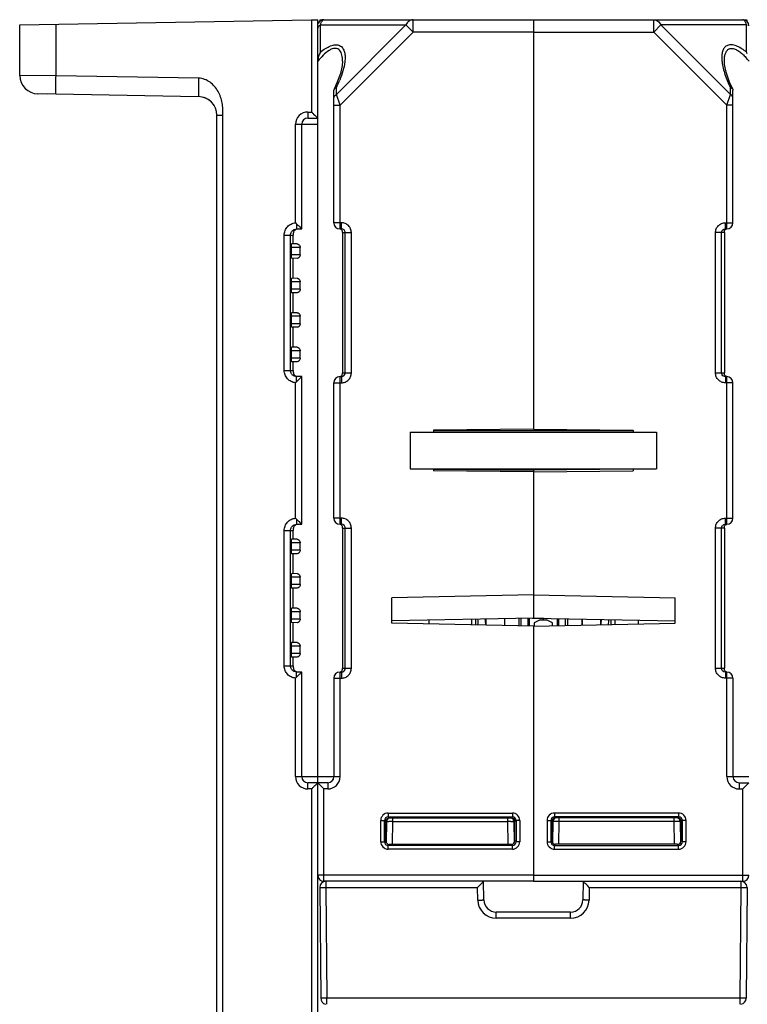
# Model space of a CAD drawing. Units: millimetres. Extents: x 15 to 636, y 15 to 537.
# Drawn here: x 220 to 279, y 98 to 178 of the extents above; entities that cross this region are included whole.
import ezdxf

# ---------------------------------------------------------------- set-up
doc = ezdxf.new("R2010")
doc.units = ezdxf.units.MM
doc.header["$LTSCALE"] = 35.851852
doc.layers.get('0').update_dxf_attribs({"linetype": 'CONTINUOUS'})
for name, color, linetype in [('AXIS', 7, 'CONTINUOUS'), ('CURVE', 7, 'CONTINUOUS'), ('EDGE_FEAT', 7, 'CONTINUOUS')]:
    doc.layers.add(name, color=color, linetype=linetype)

msp = doc.modelspace()

# ---------------------------------------------------------------- linework, layer by layer
at = {"color": 7, "linetype": 'Continuous'}
for p, q in [((219.68, 177.543), (243.372, 177.956)), ((261.38, 177.965), (261.38, 144.689)), ((261.38, 177.965), (278.38, 177.965)), ((271.148, 176.965), (271.148, 177.965)), ((278.708, 177.965), (278.71, 177.835)), ((219.68, 173.439), (219.68, 177.543)), ((222.628, 173.413), (222.628, 177.594)), ((261.38, 176.965), (271.148, 176.965)), ((271.726, 177.542), (271.148, 176.965)), ((271.148, 176.965), (277.08, 171.033)), ((271.726, 177.542), (277.369, 171.899)), ((278.669, 177.542), (271.726, 177.542)), ((278.669, 175.337), (278.669, 177.542)), ((277.369, 171.899), (277.369, 172.453)), ((277.562, 172.318), (277.58, 172.241)), ((277.58, 161.465), (277.58, 172.241)), ((221.945, 171.926), (221.154, 171.939)), ((277.08, 171.033), (277.369, 171.899)), ((277.08, 160.965), (277.08, 171.033)), ((277.58, 171.033), (277.08, 171.033)), ((276.963, 160.965), (276.963, 161.465)), ((276.963, 161.465), (277.58, 161.465)), ((276.963, 160.965), (277.08, 160.965)), ((241.881, 159.753), (241.88, 160.465)), ((276.16, 149.265), (276.16, 160.665)), ((276.88, 160.665), (276.16, 160.665)), ((276.658, 149.265), (276.658, 160.665)), ((276.88, 160.665), (276.88, 149.265)), ((241.722, 159.465), (241.722, 158.865)), ((242.45, 159.465), (241.722, 159.465)), ((242.21, 159.759), (241.747, 159.751)), ((242.45, 158.865), (242.45, 159.465)), ((242.45, 158.865), (241.722, 158.865)), ((242.21, 158.572), (241.747, 158.58)), ((241.881, 156.953), (241.881, 158.577)), ((242.21, 156.959), (241.747, 156.951)), ((241.722, 156.665), (241.722, 156.065)), ((242.45, 156.665), (241.722, 156.665)), ((242.45, 156.065), (241.722, 156.065)), ((242.45, 156.065), (242.45, 156.665)), ((242.21, 155.772), (241.747, 155.78)), ((241.881, 154.153), (241.881, 155.777)), ((241.722, 153.865), (241.722, 153.265)), ((242.45, 153.865), (241.722, 153.865)), ((242.21, 154.159), (241.747, 154.151)), ((242.45, 153.265), (242.45, 153.865)), ((242.45, 153.265), (241.722, 153.265)), ((242.21, 152.972), (241.747, 152.98)), ((241.881, 151.353), (241.881, 152.977)), ((242.21, 151.359), (241.747, 151.351)), ((241.722, 151.065), (241.722, 150.465)), ((242.45, 151.065), (241.722, 151.065)), ((242.45, 150.465), (241.722, 150.465)), ((242.45, 150.465), (242.45, 151.065)), ((242.21, 150.172), (241.747, 150.18)), ((241.88, 149.465), (241.881, 150.177)), ((276.16, 149.265), (276.88, 149.265)), ((276.963, 148.965), (276.963, 148.465)), ((277.08, 148.965), (276.963, 148.965)), ((277.08, 136.965), (277.08, 148.965)), ((277.58, 148.465), (276.963, 148.465)), ((251.38, 144.465), (251.38, 141.465)), ((251.38, 144.465), (271.38, 144.465)), ((261.38, 144.689), (253.28, 144.619)), ((253.28, 144.619), (253.28, 144.465)), ((269.48, 144.562), (253.28, 144.562)), ((261.38, 144.689), (269.48, 144.619)), ((269.48, 144.619), (269.48, 144.465)), ((271.38, 144.465), (271.38, 141.465)), ((251.38, 141.465), (271.38, 141.465)), ((253.28, 141.465), (253.28, 141.311)), ((261.38, 141.241), (253.28, 141.311)), ((253.282, 141.439), (261.38, 141.369)), ((261.38, 141.465), (261.38, 129.353)), ((261.38, 141.241), (269.48, 141.311)), ((269.48, 141.465), (269.48, 141.311)), ((276.963, 136.965), (276.963, 137.465)), ((276.963, 137.465), (277.58, 137.465)), ((276.963, 136.965), (277.08, 136.965)), ((241.881, 135.753), (241.88, 136.465)), ((276.16, 125.265), (276.16, 136.665)), ((276.88, 136.665), (276.16, 136.665)), ((276.658, 125.265), (276.658, 136.665)), ((276.88, 136.665), (276.88, 125.265)), ((241.722, 135.465), (241.722, 134.865)), ((242.45, 135.465), (241.722, 135.465)), ((242.21, 135.759), (241.747, 135.751)), ((242.45, 134.865), (242.45, 135.465)), ((242.45, 134.865), (241.722, 134.865)), ((242.21, 134.572), (241.747, 134.58)), ((241.881, 132.953), (241.881, 134.577)), ((242.21, 132.959), (241.747, 132.951)), ((241.722, 132.665), (241.722, 132.065)), ((242.45, 132.665), (241.722, 132.665)), ((242.45, 132.065), (241.722, 132.065)), ((242.45, 132.065), (242.45, 132.665)), ((242.21, 131.772), (241.747, 131.78)), ((241.881, 130.153), (241.881, 131.777)), ((261.38, 131.236), (249.88, 131.004)), ((261.38, 131.236), (272.88, 131.004)), ((249.88, 128.926), (249.88, 131.004)), ((272.88, 128.926), (272.88, 131.004)), ((241.722, 129.865), (241.722, 129.265)), ((242.45, 129.865), (241.722, 129.865)), ((242.21, 130.159), (241.747, 130.151)), ((242.45, 129.265), (242.45, 129.865)), ((242.45, 129.265), (241.722, 129.265)), ((242.21, 128.972), (241.747, 128.98)), ((241.881, 127.353), (241.881, 128.977)), ((261.38, 129.353), (249.88, 129.122)), ((261.38, 128.694), (249.88, 128.926)), ((256.68, 129.259), (256.68, 128.789)), ((259.03, 129.306), (259.03, 128.741)), ((261.38, 129.353), (272.88, 129.122)), ((261.38, 128.694), (272.88, 128.926)), ((265.33, 128.774), (265.33, 129.274)), ((269.88, 129.182), (269.88, 128.865)), ((261.38, 128.694), (261.38, 107.965)), ((242.21, 127.359), (241.747, 127.351)), ((241.722, 127.065), (241.722, 126.465)), ((242.45, 127.065), (241.722, 127.065)), ((242.45, 126.465), (241.722, 126.465)), ((242.45, 126.465), (242.45, 127.065)), ((242.21, 126.172), (241.747, 126.18)), ((241.88, 125.465), (241.881, 126.177)), ((276.16, 125.265), (276.88, 125.265)), ((276.963, 124.965), (276.963, 124.465)), ((277.08, 124.965), (276.963, 124.965)), ((277.08, 116.465), (277.08, 124.965)), ((277.58, 124.465), (276.963, 124.465)), ((277.58, 124.465), (277.58, 116.465)), ((277.08, 116.465), (278.88, 116.465)), ((278.08, 115.965), (278.08, 115.465)), ((278.08, 115.965), (278.88, 115.965)), ((278.08, 115.465), (278.38, 115.465)), ((278.88, 115.965), (278.38, 115.465)), ((278.38, 107.965), (278.38, 115.465)), ((262.49, 112.906), (262.49, 111.174)), ((262.49, 112.906), (262.79, 112.906)), ((262.79, 112.906), (262.79, 111.174)), ((262.79, 112.906), (262.88, 112.815)), ((262.88, 112.815), (262.882, 112.815)), ((262.881, 111.266), (262.882, 112.815)), ((262.965, 112.82), (262.935, 111.105)), ((263.09, 113.506), (263.09, 113.206)), ((273.171, 113.506), (263.09, 113.506)), ((263.09, 113.206), (263.18, 113.115)), ((273.171, 113.206), (263.09, 113.206)), ((273.08, 113.115), (263.18, 113.115)), ((263.433, 110.966), (263.465, 112.82)), ((263.465, 112.82), (263.465, 113.115)), ((272.796, 112.82), (263.465, 112.82)), ((272.796, 112.82), (272.796, 113.115)), ((272.828, 110.966), (272.796, 112.82)), ((273.171, 113.206), (273.08, 113.115)), ((273.171, 113.506), (273.171, 113.206)), ((273.296, 112.82), (273.326, 111.102)), ((273.378, 112.815), (273.296, 112.815)), ((273.471, 112.906), (273.38, 112.815)), ((273.38, 112.815), (273.38, 111.265)), ((273.471, 111.174), (273.471, 112.906)), ((273.771, 112.906), (273.471, 112.906)), ((273.771, 111.174), (273.771, 112.906)), ((262.79, 111.174), (262.881, 111.266)), ((273.38, 111.265), (273.323, 111.266)), ((273.471, 111.174), (273.38, 111.265)), ((262.49, 111.174), (262.79, 111.174)), ((263.09, 110.874), (263.181, 110.966)), ((263.09, 110.574), (263.09, 110.874)), ((263.09, 110.874), (273.171, 110.874)), ((263.09, 110.574), (273.171, 110.574)), ((273.08, 110.966), (263.181, 110.966)), ((273.171, 110.874), (273.08, 110.965)), ((273.171, 110.574), (273.171, 110.874)), ((273.771, 111.174), (273.471, 111.174)), ((261.38, 108.465), (278.88, 108.465)), ((261.38, 107.965), (278.38, 107.965))]:
    msp.add_line(p, q, dxfattribs=at)
msp.add_lwpolyline([(277.562, 172.318), (277.301, 172.889), (277.023, 173.689), (276.895, 174.336), (276.88, 174.59)], dxfattribs=at)
for centre, radius, start, end in [((278.38, 177.465), 0.5, 0, 90), ((277.35, 174.568), 1.527, 24.29493, 30.23107), ((274.217, 170.875), 5.968, 38.60722, 41.46336), ((221.18, 173.439), 1.5, 180, 269), ((234.18, 170.212), 1.5, 53.15516, 71.15444), ((234.18, 170.212), 1.5, 17.71773, 35.19906), ((277.08, 161.465), 0.5, 270, 360), ((277.08, 148.465), 0.5, 0, 90), ((277.08, 137.465), 0.5, 270, 360), ((277.08, 124.465), 0.5, 0, 90), ((278.08, 116.465), 1, 180, 270), ((278.08, 116.465), 0.5, 180, 270), ((263.089, 112.906), 0.6, 89.99874, 180.00106), ((263.089, 112.906), 0.3, 89.97734, 180.02266), ((263.171, 112.815), 0.291, 175.79498, 179.98218), ((263.178, 112.817), 0.296, 143.866, 153.86187), ((263.181, 112.814), 0.301, 125.815, 143.80045), ((263.265, 112.815), 0.3, 90, 179), ((263.178, 112.818), 0.296, 116.35907, 125.74855), ((263.009, 69.561), 43.261, 89.39622, 89.7397), ((273.199, 76.53), 36.292, 90.14447, 90.63597), ((272.996, 112.815), 0.3, 0, 90), ((273.171, 112.906), 0.6, 359.99874, 90.00106), ((273.171, 112.906), 0.3, 359.97734, 90.02266), ((263.089, 111.174), 0.6, 179.99874, 270.00106), ((263.089, 111.174), 0.3, 179.97734, 270.02266), ((273.171, 111.174), 0.6, 269.99874, 0.00106), ((273.171, 111.174), 0.3, 269.97734, 0.02266), ((278.38, 108.465), 0.5, 270, 360)]:
    msp.add_arc(centre, radius, start, end, dxfattribs=at)
for centre, major_axis, ratio, start_param, end_param in [((241.747, 159.465), (0, 0.285), 0.087489, 0.001527, 1.570796), ((241.747, 158.865), (0, 0.285), 0.087489, -4.712389, -3.14312), ((241.747, 156.665), (0, 0.285), 0.087489, 0.001527, 1.570796), ((241.747, 156.065), (0, 0.285), 0.087489, -4.712389, -3.14312), ((241.747, 153.865), (0, 0.285), 0.087489, 0.001527, 1.570796), ((241.747, 153.265), (0, 0.285), 0.087489, -4.712389, -3.14312), ((241.747, 151.065), (0, 0.285), 0.087489, 0.001527, 1.570796), ((241.747, 150.465), (0, 0.285), 0.087489, -4.712389, -3.14312), ((241.747, 135.465), (0, 0.285), 0.087489, 0.001527, 1.570796), ((241.747, 134.865), (0, 0.285), 0.087489, -4.712389, -3.14312), ((241.747, 132.665), (0, 0.285), 0.087489, 0.001527, 1.570796), ((241.747, 132.065), (0, 0.285), 0.087489, -4.712389, -3.14312), ((241.747, 129.865), (0, 0.285), 0.087489, 0.001527, 1.570796), ((241.747, 129.265), (0, 0.285), 0.087489, -4.712389, -3.14312), ((241.747, 127.065), (0, 0.285), 0.087489, 0.001527, 1.570796), ((241.747, 126.465), (0, 0.285), 0.087489, -4.712389, -3.14312), ((263.182, 112.815), (0.255, 0.158), 0.999659, 1.017131, 2.587927), ((263.181, 111.266), (0.158, 0.255), 0.999319, -4.158754, -2.588262), ((273.08, 111.265), (0.255, -0.158), 0.999319, -1.017161, 0.553331)]:
    msp.add_ellipse(centre, major_axis=major_axis, ratio=ratio, start_param=start_param, end_param=end_param, dxfattribs=at)
for points, knots in [([(271.148, 177.965), (271.205, 177.965), (271.322, 177.945), (271.544, 177.824), (271.666, 177.662), (271.726, 177.542)], [0, 0, 0, 0, 0.226593, 0.465195, 1, 1, 1, 1]), ([(278.669, 177.542), (278.654, 177.604), (278.62, 177.714), (278.552, 177.849), (278.475, 177.939), (278.409, 177.965), (278.38, 177.965)], [0, 0, 0, 0, 0.353904, 0.632894, 0.84078, 1, 1, 1, 1]), ([(278.338, 175.577), (278.21, 175.66), (277.957, 175.801), (277.573, 175.928), (277.216, 175.929), (276.935, 175.777), (276.767, 175.524), (276.684, 175.223), (276.661, 174.888), (276.677, 174.658), (276.691, 174.539)], [0, 0, 0, 0, 0.164058, 0.310555, 0.432848, 0.537512, 0.640468, 0.751063, 0.871168, 1, 1, 1, 1]), ([(276.88, 174.599), (276.88, 174.697), (276.889, 174.886), (276.938, 175.157), (277.034, 175.398), (277.177, 175.555), (277.328, 175.622), (277.511, 175.647), (277.768, 175.583), (278.062, 175.415), (278.248, 175.264), (278.34, 175.182)], [0, 0, 0, 0, 0.126085, 0.244603, 0.354289, 0.456773, 0.508917, 0.564685, 0.692452, 0.840688, 1, 1, 1, 1]), ([(278.669, 175.337), (278.642, 175.359), (278.535, 175.442), (278.423, 175.522), (278.338, 175.577)], [0, 0, 0, 0, 0.252311, 1, 1, 1, 1]), ([(276.691, 174.539), (276.731, 174.191), (276.915, 173.475), (277.2, 172.797), (277.369, 172.453)], [0, 0, 0, 0, 0.476705, 1, 1, 1, 1]), ([(278.34, 175.182), (278.37, 175.154), (278.492, 175.041), (278.606, 174.92), (278.689, 174.827)], [0, 0, 0, 0, 0.248111, 1, 1, 1, 1]), ([(277.369, 172.453), (277.391, 172.447), (277.466, 172.421), (277.537, 172.369), (277.562, 172.318)], [0, 0, 0, 0, 0.288432, 1, 1, 1, 1]), ([(277.58, 171.61), (277.58, 171.668), (277.533, 171.793), (277.429, 171.869), (277.369, 171.899)], [0, 0, 0, 0, 0.46205, 1, 1, 1, 1]), ([(276.16, 160.665), (276.16, 160.769), (276.202, 160.98), (276.381, 161.246), (276.648, 161.424), (276.859, 161.465), (276.963, 161.465)], [0, 0, 0, 0, 0.25017, 0.500184, 0.750098, 1, 1, 1, 1]), ([(276.658, 160.665), (276.658, 160.742), (276.725, 160.903), (276.886, 160.965), (276.963, 160.965)], [0, 0, 0, 0, 0.501313, 1, 1, 1, 1]), ([(276.88, 160.665), (276.88, 160.705), (276.88, 160.773), (276.915, 160.864), (276.972, 160.928), (277.025, 160.953), (277.054, 160.96)], [0, 0, 0, 0, 0.320848, 0.545668, 0.765082, 1, 1, 1, 1]), ([(242.21, 159.759), (242.266, 159.76), (242.395, 159.68), (242.45, 159.544), (242.45, 159.465)], [0, 0, 0, 0, 0.415753, 1, 1, 1, 1]), ([(242.45, 158.865), (242.45, 158.786), (242.395, 158.65), (242.266, 158.571), (242.21, 158.572)], [0, 0, 0, 0, 0.584246, 1, 1, 1, 1]), ([(242.21, 156.959), (242.266, 156.96), (242.395, 156.88), (242.45, 156.744), (242.45, 156.665)], [0, 0, 0, 0, 0.415753, 1, 1, 1, 1]), ([(242.45, 156.065), (242.45, 155.986), (242.395, 155.85), (242.266, 155.771), (242.21, 155.772)], [0, 0, 0, 0, 0.584246, 1, 1, 1, 1]), ([(242.21, 154.159), (242.266, 154.16), (242.395, 154.08), (242.45, 153.944), (242.45, 153.865)], [0, 0, 0, 0, 0.415753, 1, 1, 1, 1]), ([(242.45, 153.265), (242.45, 153.186), (242.395, 153.05), (242.266, 152.971), (242.21, 152.972)], [0, 0, 0, 0, 0.584246, 1, 1, 1, 1]), ([(242.21, 151.359), (242.266, 151.36), (242.395, 151.28), (242.45, 151.144), (242.45, 151.065)], [0, 0, 0, 0, 0.415753, 1, 1, 1, 1]), ([(242.45, 150.465), (242.45, 150.386), (242.395, 150.25), (242.266, 150.171), (242.21, 150.172)], [0, 0, 0, 0, 0.584246, 1, 1, 1, 1]), ([(276.963, 148.465), (276.859, 148.465), (276.648, 148.507), (276.381, 148.684), (276.202, 148.95), (276.16, 149.161), (276.16, 149.265)], [0, 0, 0, 0, 0.250199, 0.50023, 0.750135, 1, 1, 1, 1]), ([(276.842, 148.99), (276.789, 149.012), (276.694, 149.089), (276.658, 149.207), (276.658, 149.265)], [0, 0, 0, 0, 0.499085, 1, 1, 1, 1]), ([(276.906, 149.095), (276.901, 149.106), (276.881, 149.16), (276.88, 149.219), (276.88, 149.265)], [0, 0, 0, 0, 0.198211, 1, 1, 1, 1]), ([(277.094, 148.965), (277.053, 148.967), (276.972, 148.994), (276.921, 149.061), (276.906, 149.095)], [0, 0, 0, 0, 0.524829, 1, 1, 1, 1]), ([(276.16, 136.665), (276.16, 136.769), (276.202, 136.98), (276.381, 137.246), (276.648, 137.424), (276.859, 137.465), (276.963, 137.465)], [0, 0, 0, 0, 0.25017, 0.500184, 0.750098, 1, 1, 1, 1]), ([(276.658, 136.665), (276.658, 136.742), (276.725, 136.903), (276.886, 136.965), (276.963, 136.965)], [0, 0, 0, 0, 0.501313, 1, 1, 1, 1]), ([(276.88, 136.665), (276.88, 136.705), (276.88, 136.773), (276.915, 136.864), (276.972, 136.928), (277.025, 136.953), (277.054, 136.96)], [0, 0, 0, 0, 0.320848, 0.545668, 0.765082, 1, 1, 1, 1]), ([(242.21, 135.759), (242.266, 135.76), (242.395, 135.68), (242.45, 135.544), (242.45, 135.465)], [0, 0, 0, 0, 0.415753, 1, 1, 1, 1]), ([(242.45, 134.865), (242.45, 134.786), (242.395, 134.65), (242.266, 134.571), (242.21, 134.572)], [0, 0, 0, 0, 0.584246, 1, 1, 1, 1]), ([(242.21, 132.959), (242.266, 132.96), (242.395, 132.88), (242.45, 132.744), (242.45, 132.665)], [0, 0, 0, 0, 0.415753, 1, 1, 1, 1]), ([(242.45, 132.065), (242.45, 131.986), (242.395, 131.85), (242.266, 131.771), (242.21, 131.772)], [0, 0, 0, 0, 0.584246, 1, 1, 1, 1]), ([(242.21, 130.159), (242.266, 130.16), (242.395, 130.08), (242.45, 129.944), (242.45, 129.865)], [0, 0, 0, 0, 0.415753, 1, 1, 1, 1]), ([(242.45, 129.265), (242.45, 129.186), (242.395, 129.05), (242.266, 128.971), (242.21, 128.972)], [0, 0, 0, 0, 0.584246, 1, 1, 1, 1]), ([(242.21, 127.359), (242.266, 127.36), (242.395, 127.28), (242.45, 127.144), (242.45, 127.065)], [0, 0, 0, 0, 0.415753, 1, 1, 1, 1]), ([(242.45, 126.465), (242.45, 126.386), (242.395, 126.25), (242.266, 126.171), (242.21, 126.172)], [0, 0, 0, 0, 0.584246, 1, 1, 1, 1]), ([(276.963, 124.465), (276.859, 124.465), (276.648, 124.507), (276.381, 124.684), (276.202, 124.95), (276.16, 125.161), (276.16, 125.265)], [0, 0, 0, 0, 0.250199, 0.50023, 0.750135, 1, 1, 1, 1]), ([(276.842, 124.99), (276.789, 125.012), (276.694, 125.089), (276.658, 125.207), (276.658, 125.265)], [0, 0, 0, 0, 0.499085, 1, 1, 1, 1]), ([(276.906, 125.095), (276.901, 125.106), (276.881, 125.16), (276.88, 125.219), (276.88, 125.265)], [0, 0, 0, 0, 0.198211, 1, 1, 1, 1]), ([(277.094, 124.965), (277.053, 124.967), (276.972, 124.994), (276.921, 125.061), (276.906, 125.095)], [0, 0, 0, 0, 0.524829, 1, 1, 1, 1]), ([(262.965, 112.82), (262.965, 112.822), (262.955, 112.82), (262.944, 112.823), (262.917, 112.822), (262.899, 112.822), (262.888, 112.822)], [0, 0, 0, 0, 0.064744, 0.255478, 0.569355, 1, 1, 1, 1]), ([(263.206, 112.822), (263.172, 112.822), (263.125, 112.823), (263.067, 112.822), (263.032, 112.822), (263.005, 112.822), (262.983, 112.822), (262.974, 112.82), (262.965, 112.822), (262.965, 112.82)], [0, 0, 0, 0, 0.414798, 0.58719, 0.732316, 0.847781, 0.931708, 0.982669, 1, 1, 1, 1]), ([(273.254, 113.056), (273.24, 113.066), (273.186, 113.097), (273.121, 113.111), (273.075, 113.11)], [0, 0, 0, 0, 0.261347, 1, 1, 1, 1]), ([(273.257, 112.822), (273.248, 112.822), (273.198, 112.823), (273.148, 112.822), (273.107, 112.822)], [0, 0, 0, 0, 0.185449, 1, 1, 1, 1]), ([(273.38, 112.815), (273.38, 112.865), (273.355, 112.961), (273.289, 113.032), (273.254, 113.056)], [0, 0, 0, 0, 0.536917, 1, 1, 1, 1]), ([(273.295, 112.82), (273.292, 112.822), (273.279, 112.821), (273.266, 112.822), (273.257, 112.822)], [0, 0, 0, 0, 0.289085, 1, 1, 1, 1])]:
    msp.add_open_spline(points, degree=3, knots=knots, dxfattribs=at)
for points in [[(278.742, 177.498), (278.719, 177.515), (278.695, 177.53), (278.669, 177.542)], [(276.963, 148.965), (276.922, 148.965), (276.88, 148.974), (276.842, 148.99)], [(276.963, 124.965), (276.922, 124.965), (276.88, 124.974), (276.842, 124.99)], [(262.912, 112.948), (262.895, 112.913), (262.884, 112.875), (262.881, 112.836)], [(263.18, 113.115), (263.135, 113.115), (263.088, 113.104), (263.047, 113.083)]]:
    msp.add_open_spline(points, degree=3, dxfattribs=at)
at = {"layer": 'AXIS', "color": 7, "linetype": 'Continuous'}
for p, q in [((244.053, 177.965), (244.051, 177.834)), ((244.053, 177.965), (244.38, 177.965)), ((278.38, 177.965), (278.708, 177.965)), ((245.18, 137.465), (245.18, 148.465)), ((277.58, 137.465), (277.58, 148.465)), ((269.479, 141.439), (261.38, 141.369)), ((257.53, 129.276), (257.53, 128.772)), ((259.03, 129.306), (259.03, 128.741))]:
    msp.add_line(p, q, dxfattribs=at)
at = {"layer": 'CURVE', "color": 40, "linetype": 'Continuous'}
msp.add_line((262.18, 129.2), (262.18, 129.337), dxfattribs=at)
at = {"layer": 'EDGE_FEAT', "color": 7, "linetype": 'Continuous'}
for p, q in [((243.372, 177.956), (243.88, 177.965)), ((243.372, 177.956), (243.372, 170.465)), ((243.88, 27.965), (243.88, 177.965)), ((244.38, 177.965), (261.38, 177.965)), ((251.612, 177.965), (251.602, 177.965)), ((251.612, 176.965), (251.612, 177.965)), ((261.38, 177.965), (261.38, 176.965)), ((244.092, 175.337), (244.092, 177.542)), ((244.092, 177.542), (251.035, 177.542)), ((251.035, 177.542), (245.392, 171.899)), ((251.612, 176.965), (245.68, 171.033)), ((251.035, 177.542), (251.612, 176.965)), ((261.38, 176.965), (251.612, 176.965)), ((245.88, 174.593), (245.88, 174.599)), ((222.628, 173.413), (219.68, 173.439)), ((234.207, 173.211), (222.628, 173.413)), ((245.199, 172.318), (245.18, 172.241)), ((245.18, 161.465), (245.18, 172.241)), ((245.392, 171.899), (245.392, 172.453)), ((234.207, 171.711), (221.154, 171.939)), ((245.68, 171.033), (245.392, 171.899)), ((243.072, 170.465), (243.372, 170.465)), ((245.18, 171.033), (245.68, 171.033)), ((245.68, 160.965), (245.68, 171.033)), ((235.68, 28.6), (235.68, 170.212)), ((235.68, 170.212), (236.172, 170.212)), ((236.172, 44.254), (236.172, 170.212)), ((243.08, 169.965), (243.88, 169.965)), ((242.072, 161.462), (242.072, 169.465)), ((242.072, 169.465), (243.88, 169.465)), ((242.58, 160.965), (242.58, 169.465)), ((242.164, 160.965), (242.58, 160.965)), ((245.798, 161.465), (245.18, 161.465)), ((245.798, 160.965), (245.68, 160.965)), ((245.798, 160.965), (245.798, 161.465)), ((241.153, 149.465), (241.153, 160.465)), ((241.153, 160.465), (241.88, 160.465)), ((241.66, 149.465), (241.66, 160.465)), ((241.88, 160.51), (241.88, 160.465)), ((245.88, 160.665), (245.88, 149.265)), ((245.88, 160.665), (246.601, 160.665)), ((246.103, 149.265), (246.103, 160.665)), ((246.601, 149.265), (246.601, 160.665)), ((241.153, 149.465), (241.88, 149.465)), ((241.88, 149.465), (241.88, 149.42)), ((242.58, 148.965), (242.164, 148.965)), ((242.58, 136.965), (242.58, 148.965)), ((245.68, 136.965), (245.68, 148.965)), ((245.68, 148.965), (245.798, 148.965)), ((245.798, 148.965), (245.798, 148.465)), ((245.88, 149.265), (246.601, 149.265)), ((242.072, 137.462), (242.072, 148.469)), ((242.321, 148.713), (242.37, 148.761)), ((245.18, 148.465), (245.798, 148.465)), ((242.164, 136.965), (242.58, 136.965)), ((245.798, 137.465), (245.18, 137.465)), ((245.798, 136.965), (245.68, 136.965)), ((245.798, 136.965), (245.798, 137.465)), ((241.153, 125.465), (241.153, 136.465)), ((241.153, 136.465), (241.88, 136.465)), ((241.66, 125.465), (241.66, 136.465)), ((241.88, 136.51), (241.88, 136.465)), ((245.88, 136.665), (245.88, 125.265)), ((245.88, 136.665), (246.601, 136.665)), ((246.103, 125.265), (246.103, 136.665)), ((246.601, 125.265), (246.601, 136.665)), ((252.88, 129.182), (252.88, 128.865)), ((256.38, 128.795), (256.38, 129.253)), ((260.226, 128.717), (260.226, 129.33)), ((260.39, 128.714), (260.39, 129.333)), ((260.922, 129.344), (260.922, 128.703)), ((261.03, 129.346), (261.03, 128.701)), ((261.379, 129.336), (262.231, 129.336)), ((261.93, 129.201), (261.43, 128.97)), ((261.43, 128.97), (261.43, 128.695)), ((261.93, 129.201), (262.43, 129.201)), ((262.18, 129.337), (262.18, 129.201)), ((262.93, 128.97), (262.43, 129.201)), ((262.93, 128.725), (262.93, 128.97)), ((263.33, 128.733), (263.33, 129.314)), ((263.439, 128.736), (263.439, 129.312)), ((263.971, 129.301), (263.971, 128.746)), ((264.135, 129.298), (264.135, 128.75)), ((265.33, 129.274), (265.33, 128.774)), ((266.83, 129.244), (266.83, 128.804)), ((267.68, 128.821), (267.68, 129.226)), ((267.98, 129.22), (267.98, 128.827)), ((261.38, 128.694), (261.38, 107.965)), ((241.153, 125.465), (241.88, 125.465)), ((241.88, 125.465), (241.88, 125.42)), ((242.58, 124.965), (242.164, 124.965)), ((242.58, 116.465), (242.58, 124.965)), ((245.68, 116.465), (245.68, 124.965)), ((245.68, 124.965), (245.798, 124.965)), ((245.798, 124.965), (245.798, 124.465)), ((245.88, 125.265), (246.601, 125.265)), ((242.072, 116.465), (242.072, 124.469)), ((242.321, 124.713), (242.37, 124.761)), ((245.18, 124.465), (245.18, 116.465)), ((245.18, 124.465), (245.798, 124.465)), ((242.072, 116.465), (245.68, 116.465)), ((243.372, 115.465), (243.072, 115.465)), ((244.68, 115.965), (243.08, 115.965)), ((243.372, 115.465), (243.404, 115.498)), ((243.372, 115.465), (243.372, 89.965)), ((243.88, 115.965), (244.38, 115.465)), ((244.38, 107.965), (244.38, 115.465)), ((244.68, 115.465), (244.38, 115.465)), ((244.68, 115.965), (244.68, 115.465)), ((248.99, 111.174), (248.99, 112.906)), ((248.99, 112.906), (249.29, 112.906)), ((249.29, 111.174), (249.29, 112.906)), ((249.29, 112.906), (249.38, 112.815)), ((249.38, 112.815), (249.38, 111.265)), ((249.383, 112.815), (249.465, 112.815)), ((249.465, 112.82), (249.435, 111.102)), ((249.59, 113.506), (249.59, 113.206)), ((249.59, 113.506), (259.671, 113.506)), ((249.59, 113.206), (249.68, 113.115)), ((249.59, 113.206), (259.671, 113.206)), ((249.68, 113.115), (259.58, 113.115)), ((249.933, 110.966), (249.965, 112.82)), ((249.965, 112.82), (249.965, 113.115)), ((249.965, 112.82), (259.296, 112.82)), ((259.296, 112.82), (259.296, 113.115)), ((259.328, 110.966), (259.296, 112.82)), ((259.671, 113.206), (259.58, 113.115)), ((259.671, 113.506), (259.671, 113.206)), ((259.796, 112.82), (259.826, 111.105)), ((259.879, 111.266), (259.879, 112.815)), ((259.88, 112.815), (259.879, 112.815)), ((259.971, 112.906), (259.88, 112.815)), ((259.971, 112.906), (259.971, 111.174)), ((260.271, 112.906), (259.971, 112.906)), ((260.271, 112.906), (260.271, 111.174)), ((249.29, 111.174), (249.38, 111.265)), ((249.38, 111.265), (249.438, 111.266)), ((259.971, 111.174), (259.879, 111.266)), ((248.99, 111.174), (249.29, 111.174)), ((249.59, 110.874), (249.68, 110.965)), ((249.59, 110.574), (249.59, 110.874)), ((259.671, 110.874), (249.59, 110.874)), ((259.671, 110.574), (249.59, 110.574)), ((249.68, 110.966), (259.58, 110.966)), ((259.671, 110.874), (259.58, 110.966)), ((259.671, 110.574), (259.671, 110.874)), ((260.271, 111.174), (259.971, 111.174)), ((261.38, 108.465), (243.88, 108.465)), ((244.035, 107.469), (244.035, 107.461)), ((244.035, 107.461), (244.113, 98.461)), ((261.38, 107.965), (244.38, 107.965)), ((244.535, 107.965), (244.535, 107.461)), ((244.535, 107.461), (244.613, 98.461)), ((244.535, 107.461), (256.845, 107.461)), ((256.972, 107.59), (256.845, 107.461)), ((256.863, 106.435), (256.845, 107.461)), ((257.363, 106.448), (257.337, 107.965)), ((265.424, 107.965), (265.398, 106.448)), ((265.424, 107.965), (278.226, 107.965)), ((265.915, 107.461), (265.764, 107.615)), ((265.915, 107.461), (265.897, 106.435)), ((265.915, 107.461), (278.226, 107.461)), ((278.226, 107.461), (278.147, 98.461)), ((278.226, 107.965), (278.226, 107.461)), ((278.726, 107.461), (278.647, 98.461)), ((278.726, 107.469), (278.726, 107.461)), ((258.363, 104.961), (258.363, 105.465)), ((264.398, 105.465), (258.363, 105.465)), ((264.398, 104.961), (258.363, 104.961)), ((264.398, 104.961), (264.398, 105.465)), ((244.613, 97.978), (244.613, 98.461)), ((278.147, 98.461), (244.613, 98.461)), ((278.147, 98.461), (278.147, 97.978))]:
    msp.add_line(p, q, dxfattribs=at)
msp.add_lwpolyline([(245.88, 174.593), (245.854, 174.243), (245.713, 173.602), (245.435, 172.83), (245.199, 172.318)], dxfattribs=at)
for centre, radius, start, end in [((244.38, 177.465), 0.5, 90, 157.82629), ((221.18, 173.439), 1.5, 180, 269), ((237.3, 176.438), 9.02, 333.78138, 337.87148), ((234.18, 170.212), 1.5, 0, 89), ((243.072, 169.465), 1, 90.00006, 180), ((243.08, 169.465), 0.5, 90, 180), ((240.122, 159.34), 2.881, 45.10476, 47.416), ((289.43, 208.782), 66.946, 225.07668, 225.31901), ((266.052, 185.152), 33.706, 225.33019, 225.61252), ((245.68, 161.465), 0.5, 180, 270), ((278.89, 111.753), 51.994, 134.48737, 134.61939), ((245.68, 148.465), 0.5, 90, 180), ((240.12, 150.592), 2.883, 312.58506, 314.89418), ((284.072, 106.542), 59.342, 134.71353, 134.93835), ((240.122, 135.34), 2.881, 45.10476, 47.416), ((289.43, 184.782), 66.946, 225.07668, 225.31901), ((266.052, 161.152), 33.706, 225.33019, 225.61252), ((245.68, 137.465), 0.5, 180, 270), ((249.551, 128.308), 7.38, 3.7065, 7.43518), ((249.71, 128.308), 7.82, 3.40775, 7.10171), ((274.65, 128.308), 7.82, 173.13646, 176.35493), ((274.809, 128.308), 7.379, 172.81741, 176.04205), ((278.89, 87.753), 51.994, 134.48737, 134.61939), ((245.68, 124.465), 0.5, 90, 180), ((240.12, 126.592), 2.883, 312.58506, 314.89418), ((284.072, 82.542), 59.342, 134.71353, 134.93835), ((243.072, 116.465), 1, 180.00006, 270), ((243.08, 116.465), 0.5, 180, 270), ((244.68, 116.465), 1, 270, 360), ((244.68, 116.465), 0.5, 270, 360), ((249.589, 112.906), 0.6, 89.99894, 180.00126), ((249.589, 112.906), 0.3, 89.97734, 180.02266), ((249.765, 112.815), 0.3, 90, 180), ((249.562, 76.53), 36.292, 89.36403, 89.85553), ((259.752, 69.561), 43.261, 90.2603, 90.60378), ((259.496, 112.815), 0.3, 1, 90), ((259.671, 112.906), 0.6, 359.99894, 90.00126), ((259.671, 112.906), 0.3, 359.97734, 90.02266), ((259.583, 112.818), 0.296, 54.25145, 63.64093), ((259.58, 112.814), 0.301, 36.19955, 54.185), ((259.583, 112.817), 0.296, 26.13813, 36.134), ((259.59, 112.815), 0.291, 0.01782, 4.20502), ((249.589, 111.174), 0.6, 179.99894, 270.00126), ((249.589, 111.174), 0.3, 179.97734, 270.02266), ((259.671, 111.174), 0.6, 269.99894, 0.00126), ((259.671, 111.174), 0.3, 269.97734, 0.02266), ((244.38, 108.465), 0.5, 180, 270), ((244.535, 107.465), 0.5, 90, 179.49991), ((210.929, 152.835), 64.553, 315.50086, 315.875), ((246.717, 118.133), 14.703, 315.84965, 316.04673), ((278.226, 107.465), 0.5, 0.50009, 90), ((258.363, 106.461), 1.5, 181.00049, 269.99951), ((258.363, 106.465), 1, 181, 270), ((264.398, 106.465), 1, 270, 359), ((264.398, 106.461), 1.5, 270.00049, 358.99951), ((244.613, 98.465), 0.5, 180.5, 256.52857), ((278.147, 98.465), 0.5, 279.62916, 359.5)]:
    msp.add_arc(centre, radius, start, end, dxfattribs=at)
for centre, major_axis, ratio, start_param, end_param in [((260.767, 130.836), (-0.703, 1.481), 0.341999, -3.423276, -3.302468), ((259.579, 112.815), (0.255, -0.158), 0.999659, 0.553666, 2.124462), ((249.681, 111.265), (0.255, 0.158), 0.999319, 2.588262, 4.158754), ((259.579, 111.266), (-0.158, 0.255), 0.999319, -3.694923, -2.124432)]:
    msp.add_ellipse(centre, major_axis=major_axis, ratio=ratio, start_param=start_param, end_param=end_param, dxfattribs=at)
for points, knots in [([(244.092, 177.542), (244.107, 177.604), (244.142, 177.714), (244.217, 177.871), (244.316, 177.965), (244.38, 177.965)], [0, 0, 0, 0, 0.357645, 0.639584, 1, 1, 1, 1]), ([(251.602, 177.965), (251.489, 177.963), (251.244, 177.866), (251.094, 177.66), (251.035, 177.542)], [0, 0, 0, 0, 0.462342, 1, 1, 1, 1]), ([(243.88, 177.254), (243.88, 177.311), (243.928, 177.436), (244.032, 177.513), (244.092, 177.542)], [0, 0, 0, 0, 0.462054, 1, 1, 1, 1]), ([(245.65, 175.476), (245.606, 175.525), (245.494, 175.612), (245.27, 175.65), (245.025, 175.592), (244.684, 175.415), (244.291, 175.079), (244.013, 174.765), (243.88, 174.599)], [0, 0, 0, 0, 0.09003, 0.186752, 0.299591, 0.428032, 0.708838, 1, 1, 1, 1]), ([(244.092, 175.337), (244.028, 175.228), (243.926, 174.988), (243.88, 174.73), (243.88, 174.599)], [0, 0, 0, 0, 0.49234, 1, 1, 1, 1]), ([(244.092, 175.337), (244.222, 175.441), (244.486, 175.63), (244.896, 175.842), (245.293, 175.946), (245.55, 175.911), (245.652, 175.864)], [0, 0, 0, 0, 0.291918, 0.565583, 0.804105, 1, 1, 1, 1]), ([(245.88, 174.599), (245.88, 174.762), (245.86, 175.067), (245.746, 175.369), (245.65, 175.476)], [0, 0, 0, 0, 0.531909, 1, 1, 1, 1]), ([(245.652, 175.864), (245.752, 175.818), (245.931, 175.66), (246.061, 175.324), (246.102, 174.943), (246.086, 174.676), (246.07, 174.539)], [0, 0, 0, 0, 0.224459, 0.459409, 0.718264, 1, 1, 1, 1]), ([(246.07, 174.539), (246.041, 174.291), (245.93, 173.781), (245.757, 173.29), (245.655, 173.04)], [0, 0, 0, 0, 0.481091, 1, 1, 1, 1]), ([(222.628, 171.914), (222.625, 171.914), (222.626, 171.928), (222.622, 171.945), (222.622, 171.984), (222.62, 172.032), (222.619, 172.095), (222.617, 172.203), (222.617, 172.367), (222.618, 172.591), (222.62, 172.847), (222.623, 173.125), (222.626, 173.316), (222.628, 173.413)], [0, 0, 0, 0, 0.005136, 0.019649, 0.043509, 0.076557, 0.118558, 0.169037, 0.293267, 0.444656, 0.617517, 0.805411, 1, 1, 1, 1]), ([(234.207, 173.211), (234.205, 173.114), (234.202, 172.923), (234.198, 172.645), (234.196, 172.389), (234.196, 172.165), (234.196, 172.001), (234.197, 171.893), (234.198, 171.83), (234.2, 171.782), (234.201, 171.743), (234.205, 171.726), (234.204, 171.712), (234.207, 171.711)], [0, 0, 0, 0, 0.194827, 0.382527, 0.555286, 0.706699, 0.83104, 0.881464, 0.923431, 0.956518, 0.980383, 0.994877, 1, 1, 1, 1]), ([(236.172, 170.212), (236.172, 170.377), (236.174, 170.708), (236.108, 171.367), (235.888, 172.007), (235.505, 172.55), (235.14, 172.892), (234.703, 173.14), (234.372, 173.208), (234.207, 173.211)], [0, 0, 0, 0, 0.125083, 0.250206, 0.499675, 0.624857, 0.749998, 0.875065, 1, 1, 1, 1]), ([(245.392, 172.453), (245.37, 172.447), (245.295, 172.421), (245.224, 172.369), (245.199, 172.318)], [0, 0, 0, 0, 0.288437, 1, 1, 1, 1]), ([(245.18, 171.61), (245.18, 171.668), (245.228, 171.793), (245.332, 171.869), (245.392, 171.899)], [0, 0, 0, 0, 0.46205, 1, 1, 1, 1]), ([(243.072, 170.465), (243.072, 170.401), (243.072, 170.309), (243.073, 170.191), (243.074, 170.116), (243.075, 170.055), (243.076, 170.013), (243.078, 169.988), (243.078, 169.976), (243.08, 169.97), (243.08, 169.965), (243.08, 169.965)], [0, 0, 0, 0, 0.381965, 0.555365, 0.70681, 0.831076, 0.923269, 0.956274, 0.980204, 0.994818, 1, 1, 1, 1]), ([(243.372, 170.465), (243.428, 170.409), (243.596, 170.241), (243.766, 170.074), (243.88, 169.965)], [0, 0, 0, 0, 0.334331, 1, 1, 1, 1]), ([(241.153, 160.465), (241.153, 160.588), (241.2, 160.838), (241.401, 161.158), (241.704, 161.384), (241.949, 161.451), (242.072, 161.462)], [0, 0, 0, 0, 0.250137, 0.50011, 0.749985, 1, 1, 1, 1]), ([(241.66, 160.465), (241.66, 160.559), (241.716, 160.752), (241.869, 160.881), (241.955, 160.92)], [0, 0, 0, 0, 0.5003, 1, 1, 1, 1]), ([(242.276, 160.965), (242.214, 160.965), (242.096, 160.937), (242.005, 160.859), (241.971, 160.817)], [0, 0, 0, 0, 0.533866, 1, 1, 1, 1]), ([(242.156, 161.381), (242.156, 161.327), (242.156, 161.248), (242.158, 161.149), (242.158, 161.087), (242.16, 161.038), (242.16, 160.998), (242.164, 160.981), (242.162, 160.965), (242.164, 160.965)], [0, 0, 0, 0, 0.393868, 0.567105, 0.716256, 0.837267, 0.926359, 0.981085, 1, 1, 1, 1]), ([(242.475, 161.065), (242.489, 161.052), (242.523, 161.018), (242.559, 160.985), (242.58, 160.965)], [0, 0, 0, 0, 0.398144, 1, 1, 1, 1]), ([(245.88, 160.665), (245.88, 160.705), (245.88, 160.774), (245.837, 160.89), (245.761, 160.947), (245.707, 160.96)], [0, 0, 0, 0, 0.32382, 0.550724, 1, 1, 1, 1]), ([(246.601, 160.665), (246.601, 160.769), (246.559, 160.98), (246.38, 161.246), (246.113, 161.424), (245.902, 161.465), (245.798, 161.465)], [0, 0, 0, 0, 0.25017, 0.500184, 0.750098, 1, 1, 1, 1]), ([(246.103, 160.665), (246.103, 160.742), (246.036, 160.903), (245.875, 160.965), (245.798, 160.965)], [0, 0, 0, 0, 0.501313, 1, 1, 1, 1]), ([(241.917, 160.723), (241.911, 160.707), (241.886, 160.639), (241.88, 160.565), (241.88, 160.51)], [0, 0, 0, 0, 0.229211, 1, 1, 1, 1]), ([(242.072, 148.469), (241.949, 148.479), (241.704, 148.546), (241.401, 148.772), (241.2, 149.093), (241.153, 149.342), (241.153, 149.465)], [0, 0, 0, 0, 0.250204, 0.500171, 0.750014, 1, 1, 1, 1]), ([(241.955, 149.01), (241.869, 149.049), (241.716, 149.178), (241.66, 149.371), (241.66, 149.465)], [0, 0, 0, 0, 0.49995, 1, 1, 1, 1]), ([(241.88, 149.42), (241.88, 149.324), (241.917, 149.12), (242.096, 148.996), (242.19, 148.975)], [0, 0, 0, 0, 0.501748, 1, 1, 1, 1]), ([(242.156, 148.549), (242.156, 148.604), (242.156, 148.682), (242.158, 148.782), (242.158, 148.844), (242.16, 148.892), (242.16, 148.932), (242.164, 148.949), (242.162, 148.965), (242.164, 148.965)], [0, 0, 0, 0, 0.393868, 0.567105, 0.716257, 0.837268, 0.926359, 0.981085, 1, 1, 1, 1]), ([(242.455, 148.845), (242.472, 148.862), (242.513, 148.902), (242.555, 148.942), (242.58, 148.965)], [0, 0, 0, 0, 0.402471, 1, 1, 1, 1]), ([(245.666, 148.965), (245.708, 148.967), (245.789, 148.994), (245.84, 149.061), (245.855, 149.095)], [0, 0, 0, 0, 0.524829, 1, 1, 1, 1]), ([(245.798, 148.465), (245.902, 148.465), (246.113, 148.507), (246.38, 148.684), (246.559, 148.95), (246.601, 149.161), (246.601, 149.265)], [0, 0, 0, 0, 0.250199, 0.50023, 0.750135, 1, 1, 1, 1]), ([(245.855, 149.095), (245.86, 149.106), (245.88, 149.16), (245.88, 149.219), (245.88, 149.265)], [0, 0, 0, 0, 0.198211, 1, 1, 1, 1]), ([(245.919, 148.99), (245.972, 149.012), (246.067, 149.089), (246.103, 149.207), (246.103, 149.265)], [0, 0, 0, 0, 0.499085, 1, 1, 1, 1]), ([(241.153, 136.465), (241.153, 136.588), (241.2, 136.838), (241.401, 137.158), (241.704, 137.384), (241.949, 137.451), (242.072, 137.462)], [0, 0, 0, 0, 0.250137, 0.50011, 0.749985, 1, 1, 1, 1]), ([(241.66, 136.465), (241.66, 136.559), (241.716, 136.752), (241.869, 136.881), (241.955, 136.92)], [0, 0, 0, 0, 0.5003, 1, 1, 1, 1]), ([(242.276, 136.965), (242.214, 136.965), (242.096, 136.937), (242.005, 136.859), (241.971, 136.817)], [0, 0, 0, 0, 0.533866, 1, 1, 1, 1]), ([(242.156, 137.381), (242.156, 137.327), (242.156, 137.248), (242.158, 137.149), (242.158, 137.087), (242.16, 137.038), (242.16, 136.998), (242.164, 136.981), (242.162, 136.965), (242.164, 136.965)], [0, 0, 0, 0, 0.393868, 0.567105, 0.716256, 0.837267, 0.926359, 0.981085, 1, 1, 1, 1]), ([(242.475, 137.065), (242.489, 137.052), (242.523, 137.018), (242.559, 136.985), (242.58, 136.965)], [0, 0, 0, 0, 0.398144, 1, 1, 1, 1]), ([(245.88, 136.665), (245.88, 136.705), (245.88, 136.774), (245.837, 136.89), (245.761, 136.947), (245.707, 136.96)], [0, 0, 0, 0, 0.32382, 0.550724, 1, 1, 1, 1]), ([(246.601, 136.665), (246.601, 136.769), (246.559, 136.98), (246.38, 137.246), (246.113, 137.424), (245.902, 137.465), (245.798, 137.465)], [0, 0, 0, 0, 0.25017, 0.500184, 0.750098, 1, 1, 1, 1]), ([(246.103, 136.665), (246.103, 136.742), (246.036, 136.903), (245.875, 136.965), (245.798, 136.965)], [0, 0, 0, 0, 0.501313, 1, 1, 1, 1]), ([(241.917, 136.723), (241.911, 136.707), (241.886, 136.639), (241.88, 136.565), (241.88, 136.51)], [0, 0, 0, 0, 0.229212, 1, 1, 1, 1]), ([(242.072, 124.469), (241.949, 124.479), (241.704, 124.546), (241.401, 124.772), (241.2, 125.093), (241.153, 125.342), (241.153, 125.465)], [0, 0, 0, 0, 0.250204, 0.500171, 0.750014, 1, 1, 1, 1]), ([(241.955, 125.01), (241.869, 125.049), (241.716, 125.178), (241.66, 125.371), (241.66, 125.465)], [0, 0, 0, 0, 0.49995, 1, 1, 1, 1]), ([(241.88, 125.42), (241.88, 125.324), (241.917, 125.12), (242.096, 124.996), (242.189, 124.975)], [0, 0, 0, 0, 0.501756, 1, 1, 1, 1]), ([(242.156, 124.549), (242.156, 124.604), (242.156, 124.682), (242.158, 124.782), (242.158, 124.844), (242.16, 124.892), (242.16, 124.932), (242.164, 124.949), (242.162, 124.965), (242.164, 124.965)], [0, 0, 0, 0, 0.393868, 0.567105, 0.716257, 0.837268, 0.926359, 0.981085, 1, 1, 1, 1]), ([(242.455, 124.845), (242.472, 124.862), (242.513, 124.902), (242.555, 124.942), (242.58, 124.965)], [0, 0, 0, 0, 0.402471, 1, 1, 1, 1]), ([(245.666, 124.965), (245.708, 124.967), (245.789, 124.994), (245.84, 125.061), (245.855, 125.095)], [0, 0, 0, 0, 0.524829, 1, 1, 1, 1]), ([(245.798, 124.465), (245.902, 124.465), (246.113, 124.507), (246.38, 124.684), (246.559, 124.95), (246.601, 125.161), (246.601, 125.265)], [0, 0, 0, 0, 0.250199, 0.50023, 0.750135, 1, 1, 1, 1]), ([(245.855, 125.095), (245.86, 125.106), (245.88, 125.16), (245.88, 125.219), (245.88, 125.265)], [0, 0, 0, 0, 0.198211, 1, 1, 1, 1]), ([(245.919, 124.99), (245.972, 125.012), (246.067, 125.089), (246.103, 125.207), (246.103, 125.265)], [0, 0, 0, 0, 0.499085, 1, 1, 1, 1]), ([(243.072, 115.465), (243.072, 115.529), (243.072, 115.621), (243.073, 115.739), (243.074, 115.814), (243.075, 115.875), (243.076, 115.917), (243.078, 115.942), (243.078, 115.954), (243.08, 115.96), (243.08, 115.965), (243.08, 115.965)], [0, 0, 0, 0, 0.381965, 0.555365, 0.70681, 0.831076, 0.923269, 0.956274, 0.980204, 0.994818, 1, 1, 1, 1]), ([(243.404, 115.498), (243.457, 115.55), (243.614, 115.707), (243.773, 115.863), (243.88, 115.965)], [0, 0, 0, 0, 0.335237, 1, 1, 1, 1]), ([(249.38, 112.815), (249.38, 112.865), (249.405, 112.961), (249.472, 113.032), (249.507, 113.056)], [0, 0, 0, 0, 0.536917, 1, 1, 1, 1]), ([(249.465, 112.82), (249.469, 112.822), (249.482, 112.821), (249.495, 112.822), (249.504, 112.822)], [0, 0, 0, 0, 0.289085, 1, 1, 1, 1]), ([(249.504, 112.822), (249.513, 112.822), (249.563, 112.823), (249.613, 112.822), (249.654, 112.822)], [0, 0, 0, 0, 0.185449, 1, 1, 1, 1]), ([(249.507, 113.056), (249.521, 113.066), (249.575, 113.097), (249.639, 113.111), (249.686, 113.11)], [0, 0, 0, 0, 0.261347, 1, 1, 1, 1]), ([(259.555, 112.822), (259.588, 112.822), (259.636, 112.823), (259.694, 112.822), (259.729, 112.822), (259.756, 112.822), (259.778, 112.822), (259.787, 112.82), (259.796, 112.822), (259.796, 112.82)], [0, 0, 0, 0, 0.414798, 0.58719, 0.732316, 0.847781, 0.931708, 0.982669, 1, 1, 1, 1]), ([(259.796, 112.82), (259.796, 112.822), (259.806, 112.82), (259.817, 112.823), (259.843, 112.822), (259.862, 112.822), (259.873, 112.822)], [0, 0, 0, 0, 0.064744, 0.255478, 0.569355, 1, 1, 1, 1]), ([(244.035, 107.461), (244.035, 107.46), (244.038, 107.461), (244.039, 107.46), (244.04, 107.46)], [0, 0, 0, 0, 0.255446, 1, 1, 1, 1]), ([(244.04, 107.46), (244.044, 107.46), (244.074, 107.459), (244.104, 107.459), (244.13, 107.459)], [0, 0, 0, 0, 0.137604, 1, 1, 1, 1]), ([(244.13, 107.459), (244.157, 107.459), (244.292, 107.459), (244.427, 107.46), (244.535, 107.461)], [0, 0, 0, 0, 0.197273, 1, 1, 1, 1]), ([(257.337, 107.965), (257.336, 107.964), (257.325, 107.951), (257.313, 107.939), (257.302, 107.928)], [0, 0, 0, 0, 0.068333, 1, 1, 1, 1]), ([(265.764, 107.615), (265.688, 107.693), (265.585, 107.799), (265.471, 107.915), (265.434, 107.954), (265.424, 107.965)], [0, 0, 0, 0, 0.669581, 0.90592, 1, 1, 1, 1]), ([(278.226, 107.461), (278.265, 107.46), (278.4, 107.459), (278.535, 107.459), (278.631, 107.459)], [0, 0, 0, 0, 0.288421, 1, 1, 1, 1]), ([(278.631, 107.459), (278.644, 107.459), (278.663, 107.459), (278.687, 107.459), (278.701, 107.459), (278.711, 107.46), (278.719, 107.46), (278.723, 107.461), (278.726, 107.46), (278.726, 107.461)], [0, 0, 0, 0, 0.428917, 0.600988, 0.743274, 0.854759, 0.934926, 0.983406, 1, 1, 1, 1]), ([(256.863, 106.435), (256.896, 106.435), (256.96, 106.436), (257.052, 106.438), (257.138, 106.44), (257.203, 106.442), (257.249, 106.443), (257.278, 106.444), (257.303, 106.444), (257.324, 106.445), (257.34, 106.446), (257.351, 106.446), (257.357, 106.447), (257.361, 106.447), (257.362, 106.447), (257.363, 106.447), (257.363, 106.448)], [0, 0, 0, 0, 0.194884, 0.38265, 0.555477, 0.706948, 0.772866, 0.83133, 0.881764, 0.923731, 0.956806, 0.980641, 0.989039, 0.995068, 0.998715, 1, 1, 1, 1]), ([(265.897, 106.435), (265.865, 106.435), (265.801, 106.436), (265.709, 106.438), (265.623, 106.44), (265.558, 106.442), (265.512, 106.443), (265.483, 106.444), (265.458, 106.444), (265.437, 106.445), (265.421, 106.446), (265.41, 106.446), (265.403, 106.447), (265.4, 106.447), (265.399, 106.447), (265.398, 106.447), (265.398, 106.448)], [0, 0, 0, 0, 0.194884, 0.38265, 0.555477, 0.706948, 0.772866, 0.83133, 0.881764, 0.923731, 0.956806, 0.980641, 0.989039, 0.995068, 0.998715, 1, 1, 1, 1]), ([(244.613, 98.461), (244.581, 98.46), (244.517, 98.46), (244.424, 98.459), (244.339, 98.459), (244.274, 98.459), (244.228, 98.459), (244.199, 98.459), (244.174, 98.459), (244.153, 98.459), (244.136, 98.46), (244.125, 98.46), (244.119, 98.46), (244.116, 98.46), (244.115, 98.461), (244.113, 98.46), (244.113, 98.461)], [0, 0, 0, 0, 0.194899, 0.382677, 0.555508, 0.706975, 0.77289, 0.831352, 0.881782, 0.923745, 0.956817, 0.980648, 0.989043, 0.99507, 0.998716, 1, 1, 1, 1]), ([(278.647, 98.461), (278.647, 98.46), (278.646, 98.461), (278.645, 98.46), (278.642, 98.46), (278.635, 98.46), (278.624, 98.46), (278.608, 98.459), (278.587, 98.459), (278.562, 98.459), (278.533, 98.459), (278.487, 98.459), (278.422, 98.459), (278.336, 98.459), (278.244, 98.46), (278.18, 98.46), (278.147, 98.461)], [0, 0, 0, 0, 0.001284, 0.004932, 0.010961, 0.019358, 0.043191, 0.076264, 0.11823, 0.168661, 0.227122, 0.293038, 0.444506, 0.617332, 0.805104, 1, 1, 1, 1])]:
    msp.add_open_spline(points, degree=3, knots=knots, dxfattribs=at)
for points in [[(251.592, 177.965), (251.599, 177.965), (251.606, 177.965), (251.612, 177.965)], [(241.971, 160.817), (241.949, 160.788), (241.931, 160.756), (241.917, 160.723)], [(241.955, 160.92), (242.02, 160.949), (242.093, 160.965), (242.164, 160.965)], [(242.164, 148.965), (242.093, 148.965), (242.02, 148.981), (241.955, 149.01)], [(245.798, 148.965), (245.839, 148.965), (245.881, 148.974), (245.919, 148.99)], [(241.971, 136.817), (241.949, 136.788), (241.931, 136.756), (241.917, 136.723)], [(241.955, 136.92), (242.02, 136.949), (242.093, 136.965), (242.164, 136.965)], [(242.164, 124.965), (242.093, 124.965), (242.02, 124.981), (241.955, 125.01)], [(245.798, 124.965), (245.839, 124.965), (245.881, 124.974), (245.919, 124.99)], [(259.58, 113.115), (259.626, 113.115), (259.673, 113.104), (259.714, 113.083)], [(259.849, 112.948), (259.866, 112.913), (259.877, 112.875), (259.88, 112.836)]]:
    msp.add_open_spline(points, degree=3, dxfattribs=at)

doc.saveas('drawing.dxf')
